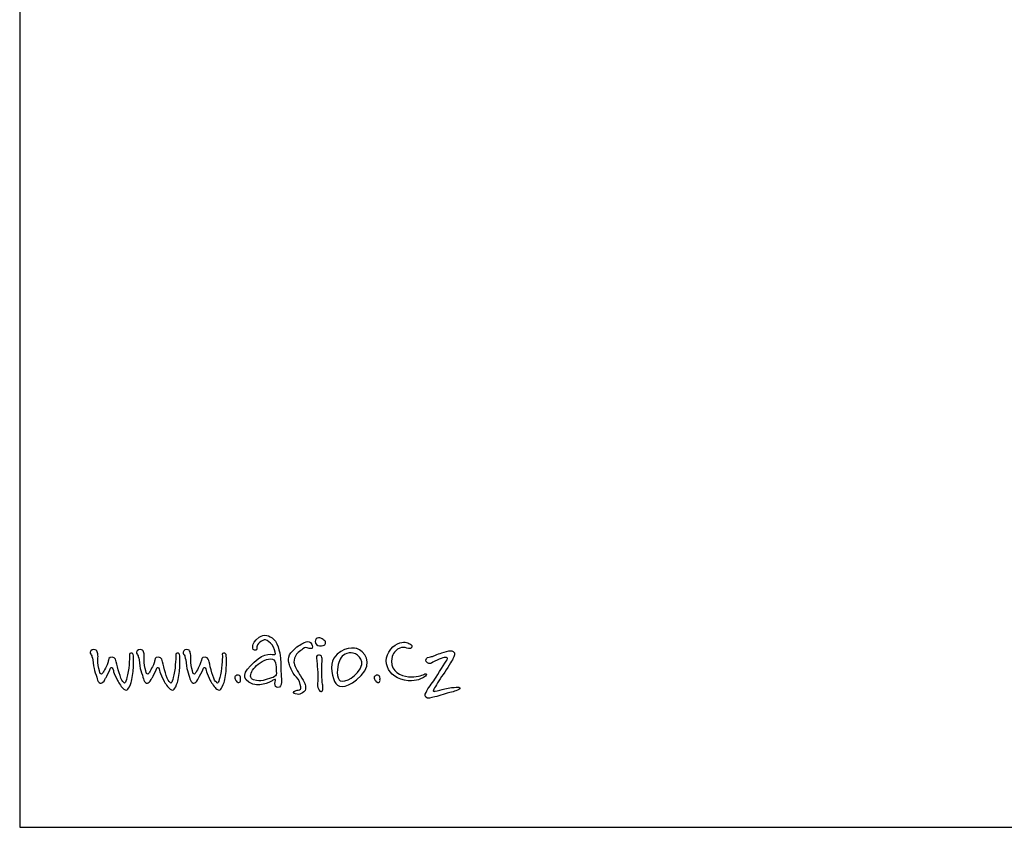
# Model space of a CAD drawing. Units: millimetres. Extents: x 0 to 21000, y 0 to 14850.
# Drawn here: x 0 to 3969, y 0 to 3257 of the extents above; entities that cross this region are included whole.
import ezdxf
from ezdxf.enums import TextEntityAlignment as Align

# ---------------------------------------------------------------- set-up
doc = ezdxf.new("R2010")
doc.units = ezdxf.units.MM
doc.header["$LTSCALE"] = 333.33333
doc.layers.add('AS_HRANA', color=7, linetype='Continuous')
doc.layers.add('SUMA', color=7, linetype='Continuous')
doc.styles.get("Standard").update_dxf_attribs({"font": 'SIMPLEX.shx'})

# ---------------------------------------------------------------- blocks, each defined once
blk = doc.blocks.new('RAMECEK_A3_M50-0_L')
at = {"layer": 'SUMA'}
blk.add_lwpolyline([(0, 0), (21000, 0), (21000, 14850), (0, 14850)], close=True, dxfattribs=at)
at = {"layer": 'SUMA', "flags": 1}
blk.add_attdef('PARAM', text='', height=100, dxfattribs=at).set_placement((20750, 14500), align=Align.RIGHT)

msp = doc.modelspace()

# ---------------------------------------------------------------- linework, layer by layer
at = {"layer": 'AS_HRANA', "color": 162}
for points, knots in [([(1019.291, 591.891), (1019.291, 591.891), (1028.203, 598.199), (1030.83, 596.099), (1030.83, 596.099), (1033.457, 593.995), (1027.16, 580.352), (1029.257, 573.487), (1029.257, 573.487), (1031.349, 566.622), (1038.699, 559.288), (1046.568, 565.599), (1046.568, 565.599), (1054.434, 571.91), (1057.148, 575.312), (1054.961, 599.252), (1054.961, 599.252), (1052.769, 623.189), (1052.338, 660.244), (1051.811, 675.494), (1051.811, 675.494), (1051.288, 690.744), (1043.483, 740.602), (1024.537, 758.047), (1024.537, 758.047), (1005.592, 775.488), (986.249, 780.654), (965.264, 766.458), (965.264, 766.458), (944.283, 752.262), (940.61, 738.589), (940.087, 733.332), (940.087, 733.332), (939.564, 728.074), (936.941, 716.009), (946.906, 714.928), (946.906, 714.928), (956.872, 713.848), (954.47, 715.696), (956.345, 727.547), (956.345, 727.547), (958.223, 739.399), (965.26, 745.951), (974.179, 750.158), (974.179, 750.158), (983.099, 754.362), (988.345, 759.62), (997.26, 753.312), (997.26, 753.312), (1006.176, 747.005), (1017.718, 740.697), (1022.437, 725.97), (1022.437, 725.97), (1027.16, 711.247), (1036.076, 697.051), (1028.207, 696.524), (1028.207, 696.524), (1020.341, 696.001), (988.467, 709.04), (944.806, 666.029), (944.806, 666.029), (901.149, 623.017), (889.519, 600.516), (940.087, 576.641), (940.087, 576.641), (959.495, 572.437), (977.852, 575.591), (994.114, 580.322), (994.114, 580.322), (1009.173, 585.354), (1019.291, 591.891), (1019.291, 591.891)], [0, 0, 0, 0, 0.05555556, 0.05555556, 0.05555556, 0.05555556, 0.11111111, 0.11111111, 0.11111111, 0.11111111, 0.16666667, 0.16666667, 0.16666667, 0.16666667, 0.22222222, 0.22222222, 0.22222222, 0.22222222, 0.27777778, 0.27777778, 0.27777778, 0.27777778, 0.33333333, 0.33333333, 0.33333333, 0.33333333, 0.38888889, 0.38888889, 0.38888889, 0.38888889, 0.44444444, 0.44444444, 0.44444444, 0.44444444, 0.5, 0.5, 0.5, 0.5, 0.55555556, 0.55555556, 0.55555556, 0.55555556, 0.61111111, 0.61111111, 0.61111111, 0.61111111, 0.66666667, 0.66666667, 0.66666667, 0.66666667, 0.72222222, 0.72222222, 0.72222222, 0.72222222, 0.77777778, 0.77777778, 0.77777778, 0.77777778, 0.83333333, 0.83333333, 0.83333333, 0.83333333, 0.88888889, 0.88888889, 0.88888889, 0.88888889, 0.94444444, 0.94444444, 0.94444444, 0.94444444, 1, 1, 1, 1]), ([(1229.662, 735.974), (1229.662, 735.974), (1218.776, 730.64), (1209.131, 731.663), (1209.131, 731.663), (1199.486, 732.686), (1191.064, 741.117), (1191.464, 748.891), (1191.464, 748.891), (1191.865, 756.665), (1197.619, 764.221), (1204.355, 764.202), (1204.355, 764.202), (1211.094, 764.183), (1218.169, 761.304), (1222.972, 757.024), (1222.972, 757.024), (1227.775, 752.743), (1233.205, 750.666), (1233.002, 746.497), (1233.002, 746.497), (1233.888, 738.479), (1229.662, 735.974), (1229.662, 735.974)], [0, 0, 0, 0, 0.16666667, 0.16666667, 0.16666667, 0.16666667, 0.33333333, 0.33333333, 0.33333333, 0.33333333, 0.5, 0.5, 0.5, 0.5, 0.66666667, 0.66666667, 0.66666667, 0.66666667, 0.83333333, 0.83333333, 0.83333333, 0.83333333, 1, 1, 1, 1]), ([(290.771, 692.069), (288.327, 695.406), (283.444, 700.976), (284.108, 706.097), (284.108, 706.097), (285.131, 713.97), (297.063, 719.288), (304.543, 716.116), (304.543, 716.116), (310.316, 713.668), (312.099, 709.88), (313.432, 703.645), (313.432, 703.645), (314.764, 697.41), (316.54, 691.843), (315.428, 683.382), (315.428, 683.382), (314.321, 674.921), (314.764, 654.658), (319.205, 640.63), (319.205, 640.63), (323.649, 626.598), (323.206, 620.142), (326.982, 618.584), (326.982, 618.584), (330.758, 617.022), (329.647, 616.579), (332.755, 619.92), (332.755, 619.92), (335.867, 623.257), (337.2, 627.266), (341.866, 635.506), (341.866, 635.506), (346.531, 643.746), (350.972, 651.985), (352.304, 655.326), (352.304, 655.326), (353.641, 658.667), (356.302, 667.796), (357.192, 670.469), (357.192, 670.469), (358.081, 673.138), (357.635, 688.728), (372.743, 686.055), (372.743, 686.055), (387.848, 683.382), (386.958, 675.368), (389.402, 666.903), (389.402, 666.903), (391.846, 658.442), (395.622, 637.064), (400.734, 622.814), (400.734, 622.814), (405.843, 608.561), (409.619, 592.975), (415.396, 588.298), (415.396, 588.298), (421.169, 583.625), (421.391, 578.722), (424.281, 582.063), (424.281, 582.063), (427.168, 585.404), (429.168, 591.639), (432.498, 604.109), (432.498, 604.109), (435.831, 616.579), (439.829, 637.736), (440.718, 655.326), (440.718, 655.326), (441.608, 672.917), (442.94, 685.608), (442.94, 688.728), (442.94, 688.728), (442.94, 691.843), (439.386, 702.313), (447.828, 702.534), (447.828, 702.534), (456.27, 702.756), (457.377, 699.193), (458.267, 690.954), (458.267, 690.954), (459.156, 682.714), (459.378, 658.667), (458.492, 642.188), (458.492, 642.188), (457.602, 625.709), (453.601, 597.206), (449.382, 584.514), (449.382, 584.514), (445.163, 571.823), (439.607, 560.242), (436.052, 556.68), (436.052, 556.68), (432.498, 553.117), (428.722, 550.888), (420.058, 557.348), (420.058, 557.348), (411.395, 563.804), (399.176, 581.62), (394.068, 592.086), (394.068, 592.086), (388.959, 602.551), (379.853, 620.142), (378.742, 627.266), (378.742, 627.266), (377.63, 634.395), (374.519, 644.861), (370.521, 644.861), (370.521, 644.861), (366.523, 644.861), (365.634, 640.183), (363.637, 635.506), (363.637, 635.506), (361.636, 630.829), (349.861, 607.003), (348.085, 604.777), (348.085, 604.777), (346.31, 602.551), (341.866, 589.86), (335.646, 584.957), (335.646, 584.957), (329.426, 580.058), (326.761, 579.837), (320.316, 584.514), (320.316, 584.514), (313.874, 589.188), (312.989, 596.763), (310.32, 605.446), (310.32, 605.446), (307.655, 614.128), (301.656, 631.054), (299.659, 641.073), (299.659, 641.073), (297.659, 651.096), (295.215, 676.704), (293.218, 682.493), (293.218, 682.493), (291.217, 688.281), (290.771, 692.069), (290.771, 692.069)], [0, 0, 0, 0, 0.02857143, 0.02857143, 0.02857143, 0.02857143, 0.05714286, 0.05714286, 0.05714286, 0.05714286, 0.08571429, 0.08571429, 0.08571429, 0.08571429, 0.11428571, 0.11428571, 0.11428571, 0.11428571, 0.14285714, 0.14285714, 0.14285714, 0.14285714, 0.17142857, 0.17142857, 0.17142857, 0.17142857, 0.2, 0.2, 0.2, 0.2, 0.22857143, 0.22857143, 0.22857143, 0.22857143, 0.25714286, 0.25714286, 0.25714286, 0.25714286, 0.28571429, 0.28571429, 0.28571429, 0.28571429, 0.31428571, 0.31428571, 0.31428571, 0.31428571, 0.34285714, 0.34285714, 0.34285714, 0.34285714, 0.37142857, 0.37142857, 0.37142857, 0.37142857, 0.4, 0.4, 0.4, 0.4, 0.42857143, 0.42857143, 0.42857143, 0.42857143, 0.45714286, 0.45714286, 0.45714286, 0.45714286, 0.48571429, 0.48571429, 0.48571429, 0.48571429, 0.51428571, 0.51428571, 0.51428571, 0.51428571, 0.54285714, 0.54285714, 0.54285714, 0.54285714, 0.57142857, 0.57142857, 0.57142857, 0.57142857, 0.6, 0.6, 0.6, 0.6, 0.62857143, 0.62857143, 0.62857143, 0.62857143, 0.65714286, 0.65714286, 0.65714286, 0.65714286, 0.68571429, 0.68571429, 0.68571429, 0.68571429, 0.71428571, 0.71428571, 0.71428571, 0.71428571, 0.74285714, 0.74285714, 0.74285714, 0.74285714, 0.77142857, 0.77142857, 0.77142857, 0.77142857, 0.8, 0.8, 0.8, 0.8, 0.82857143, 0.82857143, 0.82857143, 0.82857143, 0.85714286, 0.85714286, 0.85714286, 0.85714286, 0.88571429, 0.88571429, 0.88571429, 0.88571429, 0.91428571, 0.91428571, 0.91428571, 0.91428571, 0.94285714, 0.94285714, 0.94285714, 0.94285714, 0.97142857, 0.97142857, 0.97142857, 0.97142857, 1, 1, 1, 1]), ([(477.396, 692.069), (474.952, 695.406), (470.069, 700.976), (470.733, 706.097), (470.733, 706.097), (471.752, 713.97), (483.684, 719.288), (491.168, 716.116), (491.168, 716.116), (496.941, 713.668), (498.724, 709.88), (500.057, 703.645), (500.057, 703.645), (501.389, 697.41), (503.165, 691.843), (502.054, 683.382), (502.054, 683.382), (500.942, 674.921), (501.389, 654.658), (505.83, 640.63), (505.83, 640.63), (510.274, 626.598), (509.831, 620.142), (513.607, 618.584), (513.607, 618.584), (517.384, 617.022), (516.269, 616.579), (519.38, 619.92), (519.38, 619.92), (522.492, 623.257), (523.825, 627.266), (528.491, 635.506), (528.491, 635.506), (533.153, 643.746), (537.597, 651.985), (538.93, 655.326), (538.93, 655.326), (540.262, 658.667), (542.927, 667.796), (543.817, 670.469), (543.817, 670.469), (544.706, 673.138), (544.26, 688.728), (559.368, 686.055), (559.368, 686.055), (574.473, 683.382), (573.583, 675.368), (576.027, 666.903), (576.027, 666.903), (578.471, 658.442), (582.247, 637.064), (587.356, 622.814), (587.356, 622.814), (592.468, 608.561), (596.244, 592.975), (602.017, 588.298), (602.017, 588.298), (607.794, 583.625), (608.016, 578.722), (610.902, 582.063), (610.902, 582.063), (613.793, 585.404), (615.79, 591.639), (619.123, 604.109), (619.123, 604.109), (622.456, 616.579), (626.454, 637.736), (627.343, 655.326), (627.343, 655.326), (628.233, 672.917), (629.566, 685.608), (629.566, 688.728), (629.566, 688.728), (629.566, 691.843), (626.011, 702.313), (634.453, 702.534), (634.453, 702.534), (642.891, 702.756), (644.002, 699.193), (644.892, 690.954), (644.892, 690.954), (645.781, 682.714), (646.003, 658.667), (645.113, 642.188), (645.113, 642.188), (644.227, 625.709), (640.226, 597.206), (636.007, 584.514), (636.007, 584.514), (631.788, 571.823), (626.232, 560.242), (622.678, 556.68), (622.678, 556.68), (619.123, 553.117), (615.347, 550.888), (606.683, 557.348), (606.683, 557.348), (598.02, 563.804), (585.802, 581.62), (580.693, 592.086), (580.693, 592.086), (575.584, 602.551), (566.474, 620.142), (565.367, 627.266), (565.367, 627.266), (564.256, 634.395), (561.144, 644.861), (557.146, 644.861), (557.146, 644.861), (553.148, 644.861), (552.259, 640.183), (550.258, 635.506), (550.258, 635.506), (548.261, 630.829), (536.486, 607.003), (534.71, 604.777), (534.71, 604.777), (532.931, 602.551), (528.487, 589.86), (522.267, 584.957), (522.267, 584.957), (516.051, 580.058), (513.382, 579.837), (506.941, 584.514), (506.941, 584.514), (500.5, 589.188), (499.61, 596.763), (496.945, 605.446), (496.945, 605.446), (494.28, 614.128), (488.281, 631.054), (486.281, 641.073), (486.281, 641.073), (484.284, 651.096), (481.84, 676.704), (479.839, 682.493), (479.839, 682.493), (477.839, 688.281), (477.396, 692.069), (477.396, 692.069)], [0, 0, 0, 0, 0.02857143, 0.02857143, 0.02857143, 0.02857143, 0.05714286, 0.05714286, 0.05714286, 0.05714286, 0.08571429, 0.08571429, 0.08571429, 0.08571429, 0.11428571, 0.11428571, 0.11428571, 0.11428571, 0.14285714, 0.14285714, 0.14285714, 0.14285714, 0.17142857, 0.17142857, 0.17142857, 0.17142857, 0.2, 0.2, 0.2, 0.2, 0.22857143, 0.22857143, 0.22857143, 0.22857143, 0.25714286, 0.25714286, 0.25714286, 0.25714286, 0.28571429, 0.28571429, 0.28571429, 0.28571429, 0.31428571, 0.31428571, 0.31428571, 0.31428571, 0.34285714, 0.34285714, 0.34285714, 0.34285714, 0.37142857, 0.37142857, 0.37142857, 0.37142857, 0.4, 0.4, 0.4, 0.4, 0.42857143, 0.42857143, 0.42857143, 0.42857143, 0.45714286, 0.45714286, 0.45714286, 0.45714286, 0.48571429, 0.48571429, 0.48571429, 0.48571429, 0.51428571, 0.51428571, 0.51428571, 0.51428571, 0.54285714, 0.54285714, 0.54285714, 0.54285714, 0.57142857, 0.57142857, 0.57142857, 0.57142857, 0.6, 0.6, 0.6, 0.6, 0.62857143, 0.62857143, 0.62857143, 0.62857143, 0.65714286, 0.65714286, 0.65714286, 0.65714286, 0.68571429, 0.68571429, 0.68571429, 0.68571429, 0.71428571, 0.71428571, 0.71428571, 0.71428571, 0.74285714, 0.74285714, 0.74285714, 0.74285714, 0.77142857, 0.77142857, 0.77142857, 0.77142857, 0.8, 0.8, 0.8, 0.8, 0.82857143, 0.82857143, 0.82857143, 0.82857143, 0.85714286, 0.85714286, 0.85714286, 0.85714286, 0.88571429, 0.88571429, 0.88571429, 0.88571429, 0.91428571, 0.91428571, 0.91428571, 0.91428571, 0.94285714, 0.94285714, 0.94285714, 0.94285714, 0.97142857, 0.97142857, 0.97142857, 0.97142857, 1, 1, 1, 1]), ([(665.101, 692.069), (662.658, 695.406), (657.774, 700.976), (658.439, 706.097), (658.439, 706.097), (659.458, 713.97), (671.39, 719.288), (678.874, 716.116), (678.874, 716.116), (684.647, 713.668), (686.43, 709.88), (687.762, 703.645), (687.762, 703.645), (689.095, 697.41), (690.87, 691.843), (689.759, 683.382), (689.759, 683.382), (688.648, 674.921), (689.091, 654.658), (693.535, 640.63), (693.535, 640.63), (697.98, 626.598), (697.537, 620.142), (701.313, 618.584), (701.313, 618.584), (705.089, 617.022), (703.974, 616.579), (707.086, 619.92), (707.086, 619.92), (710.198, 623.257), (711.53, 627.266), (716.192, 635.506), (716.192, 635.506), (720.858, 643.746), (725.303, 651.985), (726.635, 655.326), (726.635, 655.326), (727.968, 658.667), (730.633, 667.796), (731.522, 670.469), (731.522, 670.469), (732.412, 673.138), (731.965, 688.728), (747.074, 686.055), (747.074, 686.055), (762.179, 683.382), (761.289, 675.368), (763.733, 666.903), (763.733, 666.903), (766.176, 658.442), (769.952, 637.064), (775.061, 622.814), (775.061, 622.814), (780.17, 608.561), (783.946, 592.975), (789.723, 588.298), (789.723, 588.298), (795.5, 583.625), (795.721, 578.722), (798.608, 582.063), (798.608, 582.063), (801.498, 585.404), (803.495, 591.639), (806.828, 604.109), (806.828, 604.109), (810.162, 616.579), (814.159, 637.736), (815.049, 655.326), (815.049, 655.326), (815.935, 672.917), (817.267, 685.608), (817.267, 688.728), (817.267, 688.728), (817.267, 691.843), (813.713, 702.313), (822.155, 702.534), (822.155, 702.534), (830.597, 702.756), (831.708, 699.193), (832.597, 690.954), (832.597, 690.954), (833.487, 682.714), (833.708, 658.667), (832.819, 642.188), (832.819, 642.188), (831.929, 625.709), (827.932, 597.206), (823.712, 584.514), (823.712, 584.514), (819.49, 571.823), (813.938, 560.242), (810.383, 556.68), (810.383, 556.68), (806.828, 553.117), (803.052, 550.888), (794.389, 557.348), (794.389, 557.348), (785.725, 563.804), (773.507, 581.62), (768.398, 592.086), (768.398, 592.086), (763.29, 602.551), (754.18, 620.142), (753.068, 627.266), (753.068, 627.266), (751.961, 634.395), (748.849, 644.861), (744.852, 644.861), (744.852, 644.861), (740.85, 644.861), (739.964, 640.183), (737.964, 635.506), (737.964, 635.506), (735.967, 630.829), (724.192, 607.003), (722.416, 604.777), (722.416, 604.777), (720.637, 602.551), (716.192, 589.86), (709.973, 584.957), (709.973, 584.957), (703.753, 580.058), (701.088, 579.837), (694.646, 584.514), (694.646, 584.514), (688.205, 589.188), (687.316, 596.763), (684.65, 605.446), (684.65, 605.446), (681.985, 614.128), (675.987, 631.054), (673.986, 641.073), (673.986, 641.073), (671.989, 651.096), (669.546, 676.704), (667.545, 682.493), (667.545, 682.493), (665.544, 688.281), (665.101, 692.069), (665.101, 692.069)], [0, 0, 0, 0, 0.02857143, 0.02857143, 0.02857143, 0.02857143, 0.05714286, 0.05714286, 0.05714286, 0.05714286, 0.08571429, 0.08571429, 0.08571429, 0.08571429, 0.11428571, 0.11428571, 0.11428571, 0.11428571, 0.14285714, 0.14285714, 0.14285714, 0.14285714, 0.17142857, 0.17142857, 0.17142857, 0.17142857, 0.2, 0.2, 0.2, 0.2, 0.22857143, 0.22857143, 0.22857143, 0.22857143, 0.25714286, 0.25714286, 0.25714286, 0.25714286, 0.28571429, 0.28571429, 0.28571429, 0.28571429, 0.31428571, 0.31428571, 0.31428571, 0.31428571, 0.34285714, 0.34285714, 0.34285714, 0.34285714, 0.37142857, 0.37142857, 0.37142857, 0.37142857, 0.4, 0.4, 0.4, 0.4, 0.42857143, 0.42857143, 0.42857143, 0.42857143, 0.45714286, 0.45714286, 0.45714286, 0.45714286, 0.48571429, 0.48571429, 0.48571429, 0.48571429, 0.51428571, 0.51428571, 0.51428571, 0.51428571, 0.54285714, 0.54285714, 0.54285714, 0.54285714, 0.57142857, 0.57142857, 0.57142857, 0.57142857, 0.6, 0.6, 0.6, 0.6, 0.62857143, 0.62857143, 0.62857143, 0.62857143, 0.65714286, 0.65714286, 0.65714286, 0.65714286, 0.68571429, 0.68571429, 0.68571429, 0.68571429, 0.71428571, 0.71428571, 0.71428571, 0.71428571, 0.74285714, 0.74285714, 0.74285714, 0.74285714, 0.77142857, 0.77142857, 0.77142857, 0.77142857, 0.8, 0.8, 0.8, 0.8, 0.82857143, 0.82857143, 0.82857143, 0.82857143, 0.85714286, 0.85714286, 0.85714286, 0.85714286, 0.88571429, 0.88571429, 0.88571429, 0.88571429, 0.91428571, 0.91428571, 0.91428571, 0.91428571, 0.94285714, 0.94285714, 0.94285714, 0.94285714, 0.97142857, 0.97142857, 0.97142857, 0.97142857, 1, 1, 1, 1]), ([(1134.627, 714.63), (1134.627, 714.63), (1147.242, 724.84), (1153.546, 724.84), (1153.546, 724.84), (1159.85, 724.84), (1165.604, 719.987), (1170.041, 720.464), (1170.041, 720.464), (1174.474, 720.938), (1180.793, 718.975), (1180.224, 727.757), (1180.224, 727.757), (1179.655, 736.539), (1177.337, 738.452), (1171.98, 744.775), (1171.98, 744.775), (1166.62, 751.098), (1156.86, 750.956), (1148.212, 745.748), (1148.212, 745.748), (1139.564, 740.54), (1118.625, 731.155), (1108.434, 719.491), (1108.434, 719.491), (1098.247, 707.822), (1086.125, 700.045), (1084.67, 686.429), (1084.67, 686.429), (1083.211, 672.814), (1082.654, 669.797), (1087.094, 655.307), (1087.094, 655.307), (1091.531, 640.821), (1100.21, 622.776), (1109.404, 612.521), (1109.404, 612.521), (1118.594, 602.265), (1127.361, 593.552), (1130.752, 576.538), (1130.752, 576.538), (1134.138, 559.524), (1134.627, 557.092), (1127.353, 554.66), (1127.353, 554.66), (1120.08, 552.232), (1115.712, 553.686), (1109.889, 550.769), (1109.889, 550.769), (1104.07, 547.852), (1099.221, 539.586), (1110.378, 537.642), (1110.378, 537.642), (1121.531, 535.699), (1128.319, 535.18), (1134.631, 539.097), (1134.631, 539.097), (1140.942, 543.018), (1152.091, 548.337), (1152.576, 557.577), (1152.576, 557.577), (1153.061, 566.817), (1152.141, 574.568), (1149.178, 580.425), (1149.178, 580.425), (1146.219, 586.282), (1139.965, 597.935), (1131.233, 611.062), (1131.233, 611.062), (1122.5, 624.193), (1105.04, 656.77), (1105.04, 666.491), (1105.04, 666.491), (1105.04, 676.216), (1109.408, 689.342), (1116.197, 698.098), (1116.197, 698.098), (1122.989, 706.849), (1134.627, 714.63), (1134.627, 714.63)], [0, 0, 0, 0, 0.05, 0.05, 0.05, 0.05, 0.1, 0.1, 0.1, 0.1, 0.15, 0.15, 0.15, 0.15, 0.2, 0.2, 0.2, 0.2, 0.25, 0.25, 0.25, 0.25, 0.3, 0.3, 0.3, 0.3, 0.35, 0.35, 0.35, 0.35, 0.4, 0.4, 0.4, 0.4, 0.45, 0.45, 0.45, 0.45, 0.5, 0.5, 0.5, 0.5, 0.55, 0.55, 0.55, 0.55, 0.6, 0.6, 0.6, 0.6, 0.65, 0.65, 0.65, 0.65, 0.7, 0.7, 0.7, 0.7, 0.75, 0.75, 0.75, 0.75, 0.8, 0.8, 0.8, 0.8, 0.85, 0.85, 0.85, 0.85, 0.9, 0.9, 0.9, 0.9, 0.95, 0.95, 0.95, 0.95, 1, 1, 1, 1]), ([(1359.19, 720.606), (1387.94, 712.301), (1426.871, 663.539), (1376.242, 612.154), (1376.242, 612.154), (1325.612, 560.769), (1289.05, 560.8), (1274.388, 579.91), (1274.388, 579.91), (1259.73, 599.02), (1247.683, 655.723), (1266.102, 681.523), (1266.102, 681.523), (1297.289, 733.798), (1359.19, 720.606), (1359.19, 720.606)], [0, 0, 0, 0, 0.25, 0.25, 0.25, 0.25, 0.5, 0.5, 0.5, 0.5, 0.75, 0.75, 0.75, 0.75, 1, 1, 1, 1]), ([(1579.094, 724.252), (1582.316, 731.194), (1580.717, 736.1), (1571.958, 740.182), (1571.958, 740.182), (1563.199, 744.267), (1547.766, 752.117), (1522.722, 740.533), (1522.722, 740.533), (1497.683, 728.948), (1470.711, 689.839), (1478.416, 658.942), (1478.416, 658.942), (1486.117, 628.045), (1509.053, 600.627), (1551.145, 593.281), (1551.145, 593.281), (1593.236, 585.935), (1613.69, 597.798), (1622.174, 601.246), (1622.174, 601.246), (1630.658, 604.693), (1633.866, 608.233), (1638.318, 614.044), (1638.318, 614.044), (1642.77, 619.855), (1634.946, 619.836), (1629.166, 616.457), (1629.166, 616.457), (1623.389, 613.078), (1596.986, 604.384), (1566.551, 607.282), (1566.551, 607.282), (1536.12, 610.18), (1497.171, 628.045), (1498.645, 670.526), (1498.645, 670.526), (1499.599, 698.036), (1510.897, 709.453), (1523.207, 718.326), (1523.207, 718.326), (1534.765, 725.05), (1545.28, 727.097), (1553.21, 725.035), (1553.21, 725.035), (1561.358, 722.92), (1575.528, 716.57), (1579.094, 724.252)], [0, 0, 0, 0, 0.08333333, 0.08333333, 0.08333333, 0.08333333, 0.16666667, 0.16666667, 0.16666667, 0.16666667, 0.25, 0.25, 0.25, 0.25, 0.33333333, 0.33333333, 0.33333333, 0.33333333, 0.41666667, 0.41666667, 0.41666667, 0.41666667, 0.5, 0.5, 0.5, 0.5, 0.58333333, 0.58333333, 0.58333333, 0.58333333, 0.66666667, 0.66666667, 0.66666667, 0.66666667, 0.75, 0.75, 0.75, 0.75, 0.83333333, 0.83333333, 0.83333333, 0.83333333, 0.91666667, 0.91666667, 0.91666667, 0.91666667, 1, 1, 1, 1]), ([(1033.457, 636.06), (1033.457, 650.779), (1033.976, 662.875), (1028.734, 669.709), (1028.734, 669.709), (1023.487, 676.548), (1020.341, 684.436), (995.164, 676.548), (995.164, 676.548), (969.987, 668.659), (949.529, 649.729), (939.037, 633.956), (939.037, 633.956), (928.544, 618.183), (926.448, 599.252), (942.71, 595.045), (942.71, 595.045), (958.972, 590.837), (969.983, 589.26), (980.999, 591.891), (980.999, 591.891), (992.018, 594.518), (1004.606, 599.252), (1014.572, 602.406), (1014.572, 602.406), (1024.537, 605.564), (1032.407, 608.718), (1033.98, 615.552), (1033.98, 615.552), (1035.553, 622.387), (1033.457, 636.06), (1033.457, 636.06)], [0, 0, 0, 0, 0.125, 0.125, 0.125, 0.125, 0.25, 0.25, 0.25, 0.25, 0.375, 0.375, 0.375, 0.375, 0.5, 0.5, 0.5, 0.5, 0.625, 0.625, 0.625, 0.625, 0.75, 0.75, 0.75, 0.75, 0.875, 0.875, 0.875, 0.875, 1, 1, 1, 1]), ([(1220.112, 579.001), (1220.112, 579.001), (1222.98, 568.47), (1222.499, 560.815), (1222.499, 560.815), (1222.021, 553.159), (1220.62, 547.894), (1216.294, 547.898), (1216.294, 547.898), (1211.972, 547.902), (1208.608, 548.849), (1204.836, 557.947), (1204.836, 557.947), (1201.06, 567.046), (1199.066, 573.659), (1200.536, 580.918), (1200.536, 580.918), (1202.006, 588.172), (1202.927, 615.373), (1201.495, 625.422), (1201.495, 625.422), (1200.059, 635.472), (1198.15, 665.143), (1198.15, 668.014), (1198.15, 668.014), (1198.15, 670.885), (1191.976, 690.442), (1199.108, 693.374), (1199.108, 693.374), (1206.241, 696.311), (1212.43, 695.49), (1216.294, 689.549), (1216.294, 689.549), (1220.162, 683.611), (1220.135, 678.144), (1219.162, 668.014), (1219.162, 668.014), (1218.184, 657.884), (1217.252, 646.957), (1217.726, 642.173), (1217.726, 642.173), (1218.203, 637.388), (1217.252, 615.85), (1217.726, 612.02), (1217.726, 612.02), (1218.306, 608.454), (1220.112, 579.001), (1220.112, 579.001)], [0, 0, 0, 0, 0.08333333, 0.08333333, 0.08333333, 0.08333333, 0.16666667, 0.16666667, 0.16666667, 0.16666667, 0.25, 0.25, 0.25, 0.25, 0.33333333, 0.33333333, 0.33333333, 0.33333333, 0.41666667, 0.41666667, 0.41666667, 0.41666667, 0.5, 0.5, 0.5, 0.5, 0.58333333, 0.58333333, 0.58333333, 0.58333333, 0.66666667, 0.66666667, 0.66666667, 0.66666667, 0.75, 0.75, 0.75, 0.75, 0.83333333, 0.83333333, 0.83333333, 0.83333333, 0.91666667, 0.91666667, 0.91666667, 0.91666667, 1, 1, 1, 1]), ([(1327.644, 703.535), (1347.563, 707.777), (1382.114, 689.308), (1379.655, 656.117), (1379.655, 656.117), (1365.016, 607.194), (1308.824, 582.43), (1292.417, 590.173), (1292.417, 590.173), (1276.01, 597.916), (1278.477, 647.659), (1286.572, 664.914), (1286.572, 664.914), (1293.215, 684.379), (1302.917, 698.273), (1327.644, 703.535)], [0, 0, 0, 0, 0.25, 0.25, 0.25, 0.25, 0.5, 0.5, 0.5, 0.5, 0.75, 0.75, 0.75, 0.75, 1, 1, 1, 1]), ([(1666.652, 690.419), (1662.701, 689.342), (1658.749, 687.544), (1650.482, 686.826), (1650.482, 686.826), (1642.22, 686.108), (1633.236, 676.765), (1638.623, 668.14), (1638.623, 668.14), (1644.014, 659.515), (1655.156, 658.438), (1660.184, 662.39), (1660.184, 662.39), (1665.217, 666.342), (1679.592, 673.169), (1691.089, 677.842), (1691.089, 677.842), (1702.589, 682.512), (1710.497, 685.75), (1715.884, 685.028), (1715.884, 685.028), (1721.275, 684.31), (1728.461, 685.75), (1722.711, 676.044), (1722.711, 676.044), (1716.965, 666.342), (1684.262, 615.316), (1673.483, 598.065), (1673.483, 598.065), (1662.701, 580.818), (1643.656, 557.1), (1640.78, 550.273), (1640.78, 550.273), (1637.905, 543.446), (1628.921, 531.228), (1637.188, 524.401), (1637.188, 524.401), (1645.454, 517.574), (1656.233, 521.885), (1673.842, 525.836), (1673.842, 525.836), (1691.448, 529.788), (1724.509, 541.289), (1733.494, 543.446), (1733.494, 543.446), (1742.478, 545.603), (1752.18, 547.757), (1758.648, 550.273), (1758.648, 550.273), (1765.116, 552.789), (1778.411, 557.459), (1773.741, 562.491), (1773.741, 562.491), (1769.071, 567.523), (1764.039, 565.007), (1751.821, 564.289), (1751.821, 564.289), (1739.603, 563.568), (1715.525, 559.975), (1703.307, 556.382), (1703.307, 556.382), (1691.089, 552.789), (1671.685, 548.474), (1671.685, 548.474), (1671.685, 548.474), (1671.685, 548.474), (1662.701, 545.962), (1669.528, 557.1), (1669.528, 557.1), (1676.358, 568.241), (1690.012, 593.754), (1706.9, 616.751), (1706.9, 616.751), (1723.792, 639.752), (1742.119, 672.451), (1746.071, 679.999), (1746.071, 679.999), (1750.022, 687.544), (1757.93, 705.154), (1747.869, 709.464), (1747.869, 709.464), (1737.804, 713.779), (1735.651, 712.698), (1720.558, 709.105), (1720.558, 709.105), (1705.464, 705.512), (1696.839, 702.278), (1687.855, 699.044), (1687.855, 699.044), (1678.871, 695.81), (1666.652, 690.419), (1666.652, 690.419)], [0, 0, 0, 0, 0.04347826, 0.04347826, 0.04347826, 0.04347826, 0.08695652, 0.08695652, 0.08695652, 0.08695652, 0.13043478, 0.13043478, 0.13043478, 0.13043478, 0.17391304, 0.17391304, 0.17391304, 0.17391304, 0.2173913, 0.2173913, 0.2173913, 0.2173913, 0.26086957, 0.26086957, 0.26086957, 0.26086957, 0.30434783, 0.30434783, 0.30434783, 0.30434783, 0.34782609, 0.34782609, 0.34782609, 0.34782609, 0.39130435, 0.39130435, 0.39130435, 0.39130435, 0.43478261, 0.43478261, 0.43478261, 0.43478261, 0.47826087, 0.47826087, 0.47826087, 0.47826087, 0.52173913, 0.52173913, 0.52173913, 0.52173913, 0.56521739, 0.56521739, 0.56521739, 0.56521739, 0.60869565, 0.60869565, 0.60869565, 0.60869565, 0.65217391, 0.65217391, 0.65217391, 0.65217391, 0.69565217, 0.69565217, 0.69565217, 0.69565217, 0.73913043, 0.73913043, 0.73913043, 0.73913043, 0.7826087, 0.7826087, 0.7826087, 0.7826087, 0.82608696, 0.82608696, 0.82608696, 0.82608696, 0.86956522, 0.86956522, 0.86956522, 0.86956522, 0.91304348, 0.91304348, 0.91304348, 0.91304348, 0.95652174, 0.95652174, 0.95652174, 0.95652174, 1, 1, 1, 1]), ([(875.285, 587.244), (872.043, 591.929), (869.882, 592.651), (868.439, 598.054), (868.439, 598.054), (866.999, 603.46), (865.919, 606.339), (869.16, 609.222), (869.16, 609.222), (872.402, 612.104), (875.644, 614.987), (881.409, 613.907), (881.409, 613.907), (887.174, 612.826), (891.138, 606.339), (890.416, 600.577), (890.416, 600.577), (889.694, 594.812), (892.218, 589.046), (888.614, 586.885), (888.614, 586.885), (885.013, 584.724), (882.49, 583.644), (880.328, 584.365), (880.328, 584.365), (878.167, 585.083), (875.285, 587.244), (875.285, 587.244)], [0, 0, 0, 0, 0.14285714, 0.14285714, 0.14285714, 0.14285714, 0.28571429, 0.28571429, 0.28571429, 0.28571429, 0.42857143, 0.42857143, 0.42857143, 0.42857143, 0.57142857, 0.57142857, 0.57142857, 0.57142857, 0.71428571, 0.71428571, 0.71428571, 0.71428571, 0.85714286, 0.85714286, 0.85714286, 0.85714286, 1, 1, 1, 1]), ([(1437.237, 587.244), (1433.995, 591.929), (1431.834, 592.651), (1430.391, 598.054), (1430.391, 598.054), (1428.952, 603.46), (1427.871, 606.339), (1431.113, 609.222), (1431.113, 609.222), (1434.354, 612.104), (1437.6, 614.987), (1443.361, 613.907), (1443.361, 613.907), (1449.127, 612.826), (1453.09, 606.339), (1452.368, 600.577), (1452.368, 600.577), (1451.647, 594.812), (1454.171, 589.046), (1450.566, 586.885), (1450.566, 586.885), (1446.966, 584.724), (1444.442, 583.644), (1442.281, 584.365), (1442.281, 584.365), (1440.12, 585.083), (1437.237, 587.244), (1437.237, 587.244)], [0, 0, 0, 0, 0.14285714, 0.14285714, 0.14285714, 0.14285714, 0.28571429, 0.28571429, 0.28571429, 0.28571429, 0.42857143, 0.42857143, 0.42857143, 0.42857143, 0.57142857, 0.57142857, 0.57142857, 0.57142857, 0.71428571, 0.71428571, 0.71428571, 0.71428571, 0.85714286, 0.85714286, 0.85714286, 0.85714286, 1, 1, 1, 1])]:
    msp.add_open_spline(points, degree=3, knots=knots, dxfattribs=at)

# ---------------------------------------------------------------- block references
at = {"layer": 'SUMA'}
msp.add_blockref('RAMECEK_A3_M50-0_L', (0, 0), dxfattribs=at)

doc.saveas('drawing.dxf')
